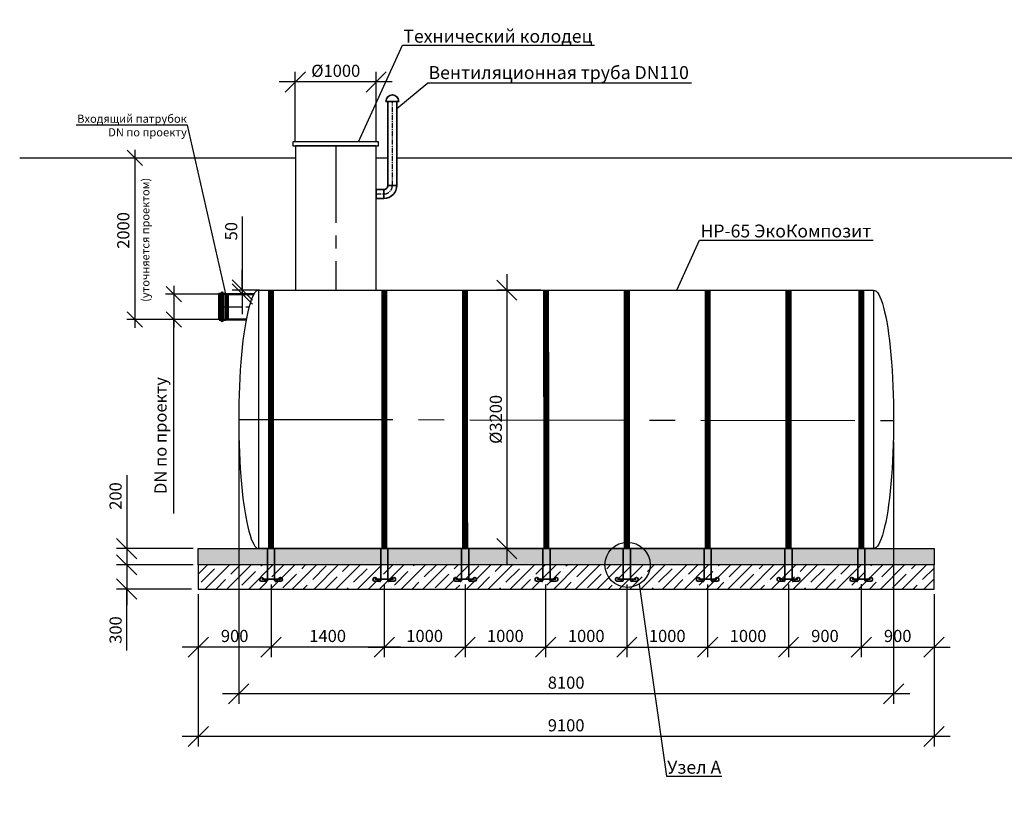
# Model space of a CAD drawing. Units: millimetres. Extents: x 6795 to 26333, y -13424 to 5705.
# Drawn here: x 7018 to 19196, y -13424 to -3775 of the extents above; entities that cross this region are included whole.
import ezdxf
from ezdxf import colors
from ezdxf.entities.mleader import LeaderData, LeaderLine
from ezdxf.math import Vec2, Vec3

# ---------------------------------------------------------------- set-up
doc = ezdxf.new("R2010")
doc.units = ezdxf.units.MM
doc.linetypes.add('CENTER2', pattern=[28.575, 19.05, -3.175, 3.175, -3.175])
doc.linetypes.add('осеваяX2', pattern=[101.6, 63.5, -12.7, 12.7, -12.7])
for name, color, linetype, lineweight in [('Корпус', 250, 'Continuous', 35), ('Ремни', 92, 'Continuous', 50), ('Самотек', 32, 'Continuous', 50)]:
    doc.layers.add(name, color=color, linetype=linetype, lineweight=lineweight)
doc.layers.add('Оси', color=1, linetype='осеваяX2')
doc.styles.add('GOST 2.304', font='CS_Gost2304.shx')
doc.styles.add('SPDS', font='spds.shx', dxfattribs={"height": 200})
doc.linetypes.add('Земля', pattern='A,1,[130,ltypeshp.shx,S=2,R=135,X=0,Y=-1.414214],1.5,[130,ltypeshp.shx,S=2,R=135,X=0,Y=-1.414214],1.5,[130,ltypeshp.shx,S=2,R=135,X=0,Y=-1.414214],10', length=14)
doc.dimstyles.new('SPDS', dxfattribs={"dimscale": 100, "dimtxt": 1.5, "dimasz": 2.5, "dimexe": 1.25, "dimexo": 0.625, "dimtad": 1, "dimdec": 0, "dimrnd": 10, "dimtxsty": 'GOST 2.304', "dimblk": 'OBLIQUE', "dimcen": 2.5, "dimdle": 2, "dimadec": 0, "dimazin": 2, "dimtfac": 0.75, "dimtdec": 0, "dimtmove": 1, "dimatfit": 3, "dimfxl": 1, "dimtolj": 1, "dimarcsym": 1})

# ---------------------------------------------------------------- blocks, each defined once
blk = doc.blocks.new('_DotSmall')
at = {"color": 0, "linetype": 'ByBlock', "const_width": 0.5}
blk.add_lwpolyline([(-0.0625, 0, 1), (0.0625, 0, 1)], format="xyb", close=True, dxfattribs=at)
blk = doc.blocks.new('_Oblique')
at = {"color": 0, "linetype": 'ByBlock', "lineweight": -2}
blk.add_line((-0.5, -0.5), (0.5, 0.5), dxfattribs=at)
blk = doc.blocks.new('*D13')
at = {"color": 0, "lineweight": -2, "transparency": 16777216}
for p, q in [((13044, -6923), (13044, -10521)), ((13465, -7123), (12919, -7123)), ((13471, -10321), (12919, -10321))]:
    blk.add_line(p, q, dxfattribs=at)
at = {"layer": 'Defpoints', "color": 0, "transparency": 16777216}
for p in [(13527, -7123), (13044, -10321), (13533, -10321)]:
    blk.add_point(p, dxfattribs=at)
at = {"color": 0, "lineweight": -2, "transparency": 16777216, "xscale": 250, "yscale": 250, "zscale": 250}
for p, rotation in [((13044, -7123), 90), ((13044, -10321), 270)]:
    blk.add_blockref('_Oblique', p, dxfattribs=dict(at, rotation=rotation))
at = {"color": 0, "transparency": 16777216, "insert": (12907, -8722), "char_height": 150, "attachment_point": 5, "rotation": 90, "style": 'GOST 2.304'}
blk.add_mtext('\\A1;%%C3200', dxfattribs=at)
blk = doc.blocks.new('*D14')
at = {"color": 0, "lineweight": -2, "transparency": 16777216}
for p, q in [((8342, -10321), (8342, -11021)), ((9165, -10521), (8217, -10521)), ((9143, -10821), (8217, -10821)), ((8342, -11584), (8342, -10821))]:
    blk.add_line(p, q, dxfattribs=at)
at = {"layer": 'Defpoints', "color": 0, "transparency": 16777216}
for p in [(9227, -10521), (8342, -10821), (9206, -10821)]:
    blk.add_point(p, dxfattribs=at)
at = {"color": 0, "lineweight": -2, "transparency": 16777216, "xscale": 250, "yscale": 250, "zscale": 250}
for p, rotation in [((8342, -10521), 90), ((8342, -10821), 270)]:
    blk.add_blockref('_Oblique', p, dxfattribs=dict(at, rotation=rotation))
at = {"color": 0, "transparency": 16777216, "insert": (8204, -11329), "char_height": 150, "attachment_point": 5, "rotation": 90, "style": 'GOST 2.304'}
blk.add_mtext('\\A1;300', dxfattribs=at)
blk = doc.blocks.new('*D15')
at = {"color": 0, "lineweight": -2, "transparency": 16777216}
for p, q in [((9584, -7171), (8823, -7171)), ((8923, -7071), (8923, -7586)), ((9529, -7486), (8823, -7486)), ((8923, -9885), (8923, -7486))]:
    blk.add_line(p, q, dxfattribs=at)
at = {"layer": 'Defpoints', "color": 0, "transparency": 16777216}
for p in [(9646, -7171), (8923, -7486), (9592, -7486)]:
    blk.add_point(p, dxfattribs=at)
at = {"color": 0, "lineweight": -2, "transparency": 16777216, "xscale": 190, "yscale": 190, "zscale": 190}
for p, rotation in [((8923, -7171), 90), ((8923, -7486), 270)]:
    blk.add_blockref('_Oblique', p, dxfattribs=dict(at, rotation=rotation))
at = {"color": 0, "transparency": 16777216, "insert": (8760, -8922), "char_height": 150, "attachment_point": 5, "rotation": 90, "style": 'GOST 2.304'}
blk.add_mtext('\\A1;{\\C1;DN \\Fcs_gost2304|c204;по проекту}', dxfattribs=at)
blk = doc.blocks.new('*D16')
at = {"color": 0, "lineweight": -2, "transparency": 16777216}
for p, q in [((9771, -6210), (9771, -7121)), ((9771, -7121), (9771, -6871)), ((9983, -7121), (9646, -7121)), ((9861, -7171), (9646, -7171)), ((9771, -7121), (9771, -7171)), ((9771, -7121), (9771, -7171)), ((9771, -7171), (9771, -7421))]:
    blk.add_line(p, q, dxfattribs=at)
at = {"layer": 'Defpoints', "color": 0, "transparency": 16777216}
for p in [(9771, -7171), (9923, -7171), (10045, -7121)]:
    blk.add_point(p, dxfattribs=at)
at = {"color": 0, "lineweight": -2, "transparency": 16777216, "xscale": 250, "yscale": 250, "zscale": 250}
for p, rotation in [((9771, -7121), 270), ((9771, -7171), 90)]:
    blk.add_blockref('_Oblique', p, dxfattribs=dict(at, rotation=rotation))
at = {"color": 0, "transparency": 16777216, "insert": (9634, -6393), "char_height": 150, "attachment_point": 5, "rotation": 90, "style": 'GOST 2.304'}
blk.add_mtext('\\A1;50', dxfattribs=at)
blk = doc.blocks.new('2000')
for p, q in [((124162, -81244), (124162, -83444)), ((124972, -83344), (124062, -83344))]:
    blk.add_line(p, q)
at = {"xscale": 190, "yscale": 190, "zscale": 190}
for p, rotation in [((124162, -81344), 90), ((124162, -83344), 270)]:
    blk.add_blockref('_Oblique', p, dxfattribs=dict(at, rotation=rotation))
at = {"color": 1, "attachment_point": 5, "rotation": 90, "style": 'GOST 2.304'}
for s, insert, char_height in [('\\A1;({\\Fcs_gost2304|c204;уточняется проектом}) ', (124292, -82357), 100), ('\\A1;{\\Fcs_gost2304|c204;2000} ', (124019, -82241), 150)]:
    blk.add_mtext(s, dxfattribs=dict(at, insert=insert, char_height=char_height))
blk = doc.blocks.new('*D18')
at = {"color": 0, "lineweight": -2, "transparency": 16777216}
for p, q in [((10427, -5274), (10427, -4421)), ((11427, -5274), (11427, -4421)), ((11627, -4546), (10227, -4546))]:
    blk.add_line(p, q, dxfattribs=at)
at = {"layer": 'Defpoints', "color": 0, "transparency": 16777216}
for p in [(10427, -4546), (10427, -5336), (11427, -5336)]:
    blk.add_point(p, dxfattribs=at)
at = {"color": 0, "lineweight": -2, "transparency": 16777216, "xscale": 250, "yscale": 250, "zscale": 250, "rotation": 180}
blk.add_blockref('_Oblique', (10427, -4546), dxfattribs=at)
at = {"color": 0, "lineweight": -2, "transparency": 16777216, "xscale": 250, "yscale": 250, "zscale": 250}
blk.add_blockref('_Oblique', (11427, -4546), dxfattribs=at)
at = {"color": 0, "transparency": 16777216, "insert": (10927, -4408), "char_height": 150, "attachment_point": 5, "style": 'GOST 2.304'}
blk.add_mtext('\\A1;%%C1000', dxfattribs=at)
blk = doc.blocks.new('кр')
at = {"color": 7, "lineweight": 35}
for p, q in [((88036, -107085), (88036, -106693)), ((88124, -107085), (88124, -106693)), ((88024, -107095), (87958, -107095)), ((87965, -107072), (88195, -107072)), ((88032, -107102), (87975, -107052)), ((88128, -107102), (88185, -107052)), ((88136, -107095), (88202, -107095))]:
    blk.add_line(p, q, dxfattribs=at)
for centre, radius, start, end in [((87963, -107073), 23.4, 60.5794, 257.1069), ((88197, -107073), 23.4, 282.8931, 119.4206), ((88026, -107085), 10.3, 259.5636, 0), ((88134, -107085), 10.2, 179.5536, 280.6322)]:
    blk.add_arc(centre, radius, start, end, dxfattribs=at)
blk = doc.blocks.new('*D20')
at = {"color": 0, "lineweight": -2, "transparency": 16777216}
for p, q in [((8342, -9414), (8342, -10321)), ((8342, -10121), (8342, -10721)), ((9165, -10321), (8217, -10321)), ((9143, -10521), (8217, -10521))]:
    blk.add_line(p, q, dxfattribs=at)
at = {"layer": 'Defpoints', "color": 0, "transparency": 16777216}
for p in [(9227, -10321), (8342, -10521), (9206, -10521)]:
    blk.add_point(p, dxfattribs=at)
at = {"color": 0, "lineweight": -2, "transparency": 16777216, "xscale": 250, "yscale": 250, "zscale": 250}
for p, rotation in [((8342, -10321), 90), ((8342, -10521), 270)]:
    blk.add_blockref('_Oblique', p, dxfattribs=dict(at, rotation=rotation))
at = {"color": 0, "transparency": 16777216, "insert": (8204, -9670), "char_height": 150, "attachment_point": 5, "rotation": 90, "style": 'GOST 2.304'}
blk.add_mtext('\\A1;200', dxfattribs=at)
blk = doc.blocks.new('*D21')
at = {"color": 0, "lineweight": -2, "transparency": 16777216}
for p, q in [((10127, -10764), (10127, -11665)), ((9227, -10884), (9227, -11665)), ((10327, -11540), (9027, -11540))]:
    blk.add_line(p, q, dxfattribs=at)
at = {"layer": 'Defpoints', "color": 0, "transparency": 16777216}
for p in [(10127, -10701), (9227, -10821), (9227, -11540)]:
    blk.add_point(p, dxfattribs=at)
at = {"color": 0, "lineweight": -2, "transparency": 16777216, "xscale": 250, "yscale": 250, "zscale": 250, "rotation": 180}
blk.add_blockref('_Oblique', (9227, -11540), dxfattribs=at)
at = {"color": 0, "lineweight": -2, "transparency": 16777216, "xscale": 250, "yscale": 250, "zscale": 250}
blk.add_blockref('_Oblique', (10127, -11540), dxfattribs=at)
at = {"color": 0, "transparency": 16777216, "insert": (9677, -11402), "char_height": 150, "attachment_point": 5, "style": 'GOST 2.304'}
blk.add_mtext('\\A1;900', dxfattribs=at)
blk = doc.blocks.new('*D22')
at = {"color": 0, "lineweight": -2, "transparency": 16777216}
for p, q in [((10127, -10764), (10127, -11665)), ((11527, -10764), (11527, -11665)), ((11727, -11540), (9927, -11540))]:
    blk.add_line(p, q, dxfattribs=at)
at = {"layer": 'Defpoints', "color": 0, "transparency": 16777216}
for p in [(10127, -10701), (11527, -10701), (10127, -11540)]:
    blk.add_point(p, dxfattribs=at)
at = {"color": 0, "lineweight": -2, "transparency": 16777216, "xscale": 250, "yscale": 250, "zscale": 250, "rotation": 180}
blk.add_blockref('_Oblique', (10127, -11540), dxfattribs=at)
at = {"color": 0, "lineweight": -2, "transparency": 16777216, "xscale": 250, "yscale": 250, "zscale": 250}
blk.add_blockref('_Oblique', (11527, -11540), dxfattribs=at)
at = {"color": 0, "transparency": 16777216, "insert": (10827, -11402), "char_height": 150, "attachment_point": 5, "style": 'GOST 2.304'}
blk.add_mtext('\\A1;1400', dxfattribs=at)
blk = doc.blocks.new('*D23')
at = {"color": 0, "lineweight": -2, "transparency": 16777216}
for p, q in [((11527, -10764), (11527, -11665)), ((12527, -10764), (12527, -11665)), ((11327, -11540), (12727, -11540))]:
    blk.add_line(p, q, dxfattribs=at)
at = {"layer": 'Defpoints', "color": 0, "transparency": 16777216}
for p in [(11527, -10701), (12527, -10701), (12527, -11540)]:
    blk.add_point(p, dxfattribs=at)
at = {"color": 0, "lineweight": -2, "transparency": 16777216, "xscale": 250, "yscale": 250, "zscale": 250, "rotation": 180}
blk.add_blockref('_Oblique', (11527, -11540), dxfattribs=at)
at = {"color": 0, "lineweight": -2, "transparency": 16777216, "xscale": 250, "yscale": 250, "zscale": 250}
blk.add_blockref('_Oblique', (12527, -11540), dxfattribs=at)
at = {"color": 0, "transparency": 16777216, "insert": (12027, -11402), "char_height": 150, "attachment_point": 5, "style": 'GOST 2.304'}
blk.add_mtext('\\A1;1000', dxfattribs=at)
blk = doc.blocks.new('*D24')
at = {"color": 0, "lineweight": -2, "transparency": 16777216}
for p, q in [((12527, -10764), (12527, -11665)), ((13523, -10764), (13523, -11665)), ((12327, -11540), (13723, -11540))]:
    blk.add_line(p, q, dxfattribs=at)
at = {"layer": 'Defpoints', "color": 0, "transparency": 16777216}
for p in [(12527, -10701), (13523, -10701), (13523, -11540)]:
    blk.add_point(p, dxfattribs=at)
at = {"color": 0, "lineweight": -2, "transparency": 16777216, "xscale": 250, "yscale": 250, "zscale": 250, "rotation": 180}
blk.add_blockref('_Oblique', (12527, -11540), dxfattribs=at)
at = {"color": 0, "lineweight": -2, "transparency": 16777216, "xscale": 250, "yscale": 250, "zscale": 250}
blk.add_blockref('_Oblique', (13523, -11540), dxfattribs=at)
at = {"color": 0, "transparency": 16777216, "insert": (13025, -11402), "char_height": 150, "attachment_point": 5, "style": 'GOST 2.304'}
blk.add_mtext('\\A1;1000', dxfattribs=at)
blk = doc.blocks.new('*D25')
at = {"color": 0, "lineweight": -2, "transparency": 16777216}
for p, q in [((13523, -10764), (13523, -11665)), ((14527, -10764), (14527, -11665)), ((13323, -11540), (14727, -11540))]:
    blk.add_line(p, q, dxfattribs=at)
at = {"layer": 'Defpoints', "color": 0, "transparency": 16777216}
for p in [(13523, -10701), (14527, -10701), (14527, -11540)]:
    blk.add_point(p, dxfattribs=at)
at = {"color": 0, "lineweight": -2, "transparency": 16777216, "xscale": 250, "yscale": 250, "zscale": 250, "rotation": 180}
blk.add_blockref('_Oblique', (13523, -11540), dxfattribs=at)
at = {"color": 0, "lineweight": -2, "transparency": 16777216, "xscale": 250, "yscale": 250, "zscale": 250}
blk.add_blockref('_Oblique', (14527, -11540), dxfattribs=at)
at = {"color": 0, "transparency": 16777216, "insert": (14025, -11402), "char_height": 150, "attachment_point": 5, "style": 'GOST 2.304'}
blk.add_mtext('\\A1;1000', dxfattribs=at)
blk = doc.blocks.new('*D26')
at = {"color": 0, "lineweight": -2, "transparency": 16777216}
for p, q in [((14527, -10764), (14527, -11665)), ((15527, -10764), (15527, -11665)), ((14327, -11540), (15727, -11540))]:
    blk.add_line(p, q, dxfattribs=at)
at = {"layer": 'Defpoints', "color": 0, "transparency": 16777216}
for p in [(14527, -10701), (15527, -10701), (15527, -11540)]:
    blk.add_point(p, dxfattribs=at)
at = {"color": 0, "lineweight": -2, "transparency": 16777216, "xscale": 250, "yscale": 250, "zscale": 250, "rotation": 180}
blk.add_blockref('_Oblique', (14527, -11540), dxfattribs=at)
at = {"color": 0, "lineweight": -2, "transparency": 16777216, "xscale": 250, "yscale": 250, "zscale": 250}
blk.add_blockref('_Oblique', (15527, -11540), dxfattribs=at)
at = {"color": 0, "transparency": 16777216, "insert": (15027, -11402), "char_height": 150, "attachment_point": 5, "style": 'GOST 2.304'}
blk.add_mtext('\\A1;1000', dxfattribs=at)
blk = doc.blocks.new('*D27')
at = {"color": 0, "lineweight": -2, "transparency": 16777216}
for p, q in [((15527, -10764), (15527, -11665)), ((16527, -10764), (16527, -11665)), ((15327, -11540), (16727, -11540))]:
    blk.add_line(p, q, dxfattribs=at)
at = {"layer": 'Defpoints', "color": 0, "transparency": 16777216}
for p in [(15527, -10701), (16527, -10701), (16527, -11540)]:
    blk.add_point(p, dxfattribs=at)
at = {"color": 0, "lineweight": -2, "transparency": 16777216, "xscale": 250, "yscale": 250, "zscale": 250, "rotation": 180}
blk.add_blockref('_Oblique', (15527, -11540), dxfattribs=at)
at = {"color": 0, "lineweight": -2, "transparency": 16777216, "xscale": 250, "yscale": 250, "zscale": 250}
blk.add_blockref('_Oblique', (16527, -11540), dxfattribs=at)
at = {"color": 0, "transparency": 16777216, "insert": (16027, -11402), "char_height": 150, "attachment_point": 5, "style": 'GOST 2.304'}
blk.add_mtext('\\A1;1000', dxfattribs=at)
blk = doc.blocks.new('*D28')
at = {"color": 0, "lineweight": -2, "transparency": 16777216}
for p, q in [((16527, -10764), (16527, -11665)), ((17428, -10762), (17428, -11665)), ((16327, -11540), (17628, -11540))]:
    blk.add_line(p, q, dxfattribs=at)
at = {"layer": 'Defpoints', "color": 0, "transparency": 16777216}
for p in [(16527, -10701), (17428, -10699), (17428, -11540)]:
    blk.add_point(p, dxfattribs=at)
at = {"color": 0, "lineweight": -2, "transparency": 16777216, "xscale": 250, "yscale": 250, "zscale": 250, "rotation": 180}
blk.add_blockref('_Oblique', (16527, -11540), dxfattribs=at)
at = {"color": 0, "lineweight": -2, "transparency": 16777216, "xscale": 250, "yscale": 250, "zscale": 250}
blk.add_blockref('_Oblique', (17428, -11540), dxfattribs=at)
at = {"color": 0, "transparency": 16777216, "insert": (16978, -11402), "char_height": 150, "attachment_point": 5, "style": 'GOST 2.304'}
blk.add_mtext('\\A1;900', dxfattribs=at)
blk = doc.blocks.new('*D32')
at = {"color": 0, "lineweight": -2, "transparency": 16777216}
for p, q in [((17428, -10764), (17428, -11665)), ((18327, -10884), (18327, -11665)), ((17228, -11540), (18527, -11540))]:
    blk.add_line(p, q, dxfattribs=at)
at = {"layer": 'Defpoints', "color": 0, "transparency": 16777216}
for p in [(17428, -10701), (18327, -10821), (18327, -11540)]:
    blk.add_point(p, dxfattribs=at)
at = {"color": 0, "lineweight": -2, "transparency": 16777216, "xscale": 250, "yscale": 250, "zscale": 250, "rotation": 180}
blk.add_blockref('_Oblique', (17428, -11540), dxfattribs=at)
at = {"color": 0, "lineweight": -2, "transparency": 16777216, "xscale": 250, "yscale": 250, "zscale": 250}
blk.add_blockref('_Oblique', (18327, -11540), dxfattribs=at)
at = {"color": 0, "transparency": 16777216, "insert": (17878, -11402), "char_height": 150, "attachment_point": 5, "style": 'GOST 2.304'}
blk.add_mtext('\\A1;900', dxfattribs=at)
blk = doc.blocks.new('*D33')
at = {"color": 0, "lineweight": -2, "transparency": 16777216}
for p, q in [((9727, -8579), (9727, -12243)), ((17827, -8998), (17827, -12243)), ((18027, -12118), (9527, -12118))]:
    blk.add_line(p, q, dxfattribs=at)
at = {"layer": 'Defpoints', "color": 0, "transparency": 16777216}
for p in [(9727, -8517), (17827, -8935), (9727, -12118)]:
    blk.add_point(p, dxfattribs=at)
at = {"color": 0, "lineweight": -2, "transparency": 16777216, "xscale": 250, "yscale": 250, "zscale": 250, "rotation": 180}
blk.add_blockref('_Oblique', (9727, -12118), dxfattribs=at)
at = {"color": 0, "lineweight": -2, "transparency": 16777216, "xscale": 250, "yscale": 250, "zscale": 250}
blk.add_blockref('_Oblique', (17827, -12118), dxfattribs=at)
at = {"color": 0, "transparency": 16777216, "insert": (13777, -11980), "char_height": 150, "attachment_point": 5, "style": 'GOST 2.304'}
blk.add_mtext('\\A1;8100', dxfattribs=at)
blk = doc.blocks.new('*D34')
at = {"color": 0, "lineweight": -2, "transparency": 16777216}
for p, q in [((9227, -10884), (9227, -12771)), ((18327, -10884), (18327, -12771)), ((18527, -12646), (9027, -12646))]:
    blk.add_line(p, q, dxfattribs=at)
at = {"layer": 'Defpoints', "color": 0, "transparency": 16777216}
for p in [(9227, -10821), (18327, -10821), (9227, -12646)]:
    blk.add_point(p, dxfattribs=at)
at = {"color": 0, "lineweight": -2, "transparency": 16777216, "xscale": 250, "yscale": 250, "zscale": 250, "rotation": 180}
blk.add_blockref('_Oblique', (9227, -12646), dxfattribs=at)
at = {"color": 0, "lineweight": -2, "transparency": 16777216, "xscale": 250, "yscale": 250, "zscale": 250}
blk.add_blockref('_Oblique', (18327, -12646), dxfattribs=at)
at = {"color": 0, "transparency": 16777216, "insert": (13777, -12508), "char_height": 150, "attachment_point": 5, "style": 'GOST 2.304'}
blk.add_mtext('\\A1;9100', dxfattribs=at)

msp = doc.modelspace()

# ---------------------------------------------------------------- hatches: boundary and pattern name
h = msp.add_hatch()
h.set_pattern_fill('AR-SAND', scale=2)
h.set_pattern_definition([(37.5, (2e-12, 3574.436), (-3.20006, 97.88265), [0, -77.216, 0, -86.36, 0, -82.55]), (7.5, (2e-12, 3574.44), (89.90466, 143.365), [0, -41.656, 0, -69.596, 0, -26.67]), (327.5, (-62.48, 3574.436), (158.19847, 0.28744), [0, -25.4, 0, -91.44, 0, -119.38]), (317.5, (-62.48, 3574.44), (152.7113, 44.5859), [0, -12.7, 0, -59.944, 0, -68.58])])
h.paths.add_polyline_path([(18327.4, -10521.4), (9227.4, -10521.4), (9227.4, -10321.4), (18327.4, -10321.4)])
h = msp.add_hatch()
h.set_pattern_fill('ANSI35', scale=30)
h.set_pattern_definition([(45, (2e-12, 3574.44), (-134.7038, 134.7038), []), (45, (134.7, 3574.44), (-134.7038, 134.7038), [238.125, -47.625, 0, -47.625])])
h.paths.add_polyline_path([(9227.4, -10821.4), (18327.4, -10821.4), (18327.4, -10521.4), (9227.4, -10521.4)])

# ---------------------------------------------------------------- linework, layer by layer
at = {"color": 5, "linetype": 'CENTER2', "ltscale": 50}
msp.add_line((10927.4, -5336.4), (10927.4, -7121.4), dxfattribs=at)
at = {"linetype": 'Земля', "ltscale": 40}
for p, q in [((7019.3, -5486.4), (10427.4, -5486.4)), ((11427.4, -5486.4), (11572.4, -5486.4)), ((11682.4, -5486.4), (19869.7, -5486.4))]:
    msp.add_line(p, q, dxfattribs=at)
at = {"color": 5, "linetype": 'CENTER2', "ltscale": 15}
msp.add_line((9483.6, -7328.9), (9854.3, -7328.9), dxfattribs=at)
at = {"color": 5, "linetype": 'CENTER2', "ltscale": 100}
msp.add_line((9727.4, -8721.4), (17827.4, -8735.1), dxfattribs=at)
for points in [[(10397.4, -5336.4), (11457.4, -5336.4), (11457.4, -5286.4), (10397.4, -5286.4)], [(10427.4, -7121.4), (11427.4, -7121.4), (11427.4, -5336.4), (10427.4, -5336.4)], [(17577.4, -10321.4), (9977.4, -10321.4), (9977.4, -7121.4), (17577.5, -7121.4)], [(18327.4, -10521.4), (9227.4, -10521.4), (9227.4, -10321.4), (18327.4, -10321.4)], [(9227.4, -10821.4), (18327.4, -10821.4), (18327.4, -10521.4), (9227.4, -10521.4)]]:
    msp.add_lwpolyline(points, close=True)
msp.add_circle((14536.2, -10521.4), 279.5)
msp.add_ellipse((9977.4, -8721.4), major_axis=(0, 1600), ratio=0.1562502, start_param=0, end_param=3.1415927)
at = {"extrusion": (0, 0, -1)}
msp.add_ellipse((17577.5, -8721.4), major_axis=(0, 1600), ratio=0.1562502, start_param=0, end_param=3.1415927, dxfattribs=at)
at = {"layer": 'Корпус'}
for p, q in [((11547.4, -4786.4), (11707.4, -4786.4)), ((11572.4, -5827.6), (11682.4, -5826.4)), ((11522.4, -5876.4), (11523.6, -5986.4))]:
    msp.add_line(p, q, dxfattribs=at)
for points in [[(11682.4, -5828.1), (11682.4, -4786.4), (11572.4, -4786.4), (11572.4, -5827.6)], [(11523.6, -5876.4), (11427.4, -5876.4), (11427.4, -5986.4), (11523.6, -5986.4)]]:
    msp.add_lwpolyline(points, dxfattribs=at)
for centre, radius, start, end in [((11627.4, -4786.4), 80, 0, 180), ((11523, -5827), 49.4, 269.31666, 0.68334), ((11523.3, -5827.3), 159.1, 270.11472, 0.30891)]:
    msp.add_arc(centre, radius, start, end, dxfattribs=at)
at = {"layer": 'Оси'}
for p, q in [((11627.4, -5829.8), (11627.4, -4786.4)), ((11427.4, -5931.4), (11523, -5931.4))]:
    msp.add_line(p, q, dxfattribs=at)
msp.add_arc((11525, -5829), 102.5, 268.90877, 1.09123, dxfattribs=at)
at = {"layer": 'Ремни', "const_width": 75}
for points in [[(10127.5, -10321.4), (10127.5, -7121.4)], [(11527.4, -10321.4), (11527.4, -7121.4)], [(12527.5, -10321.4), (12527.4, -7121.4)], [(13532.8, -10321.4), (13528.3, -7121.4)], [(14527.4, -10321.4), (14527.4, -7121.4)], [(15527.4, -10321.4), (15527.4, -7121.4)], [(16527.4, -10321.4), (16527.4, -7121.4)], [(17428.2, -10321.4), (17428.2, -7121.4)]]:
    msp.add_lwpolyline(points, dxfattribs=at)
at = {"layer": 'Самотек'}
for p, q in [((9508.8, -7166.1), (9508.8, -7491.8)), ((9534, -7166.1), (9534, -7491.8)), ((9566.8, -7166.1), (9534, -7166.1)), ((9566.8, -7491.8), (9566.8, -7166.1)), ((9566.8, -7166.1), (9592, -7171.4)), ((9592, -7171.4), (9592, -7486.4)), ((9566.8, -7491.8), (9534, -7491.8)), ((9592, -7486.4), (9566.8, -7491.8))]:
    msp.add_line(p, q, dxfattribs=at)
msp.add_lwpolyline([(9483.6, -7491.8), (9508.8, -7491.8), (9508.8, -7166.1), (9483.6, -7166.1)], close=True, dxfattribs=at)
msp.add_lwpolyline([(9915.4, -7171.4), (9592, -7171.4), (9592, -7486.4), (9818.5, -7486.4)], dxfattribs=at)
for centre, start, end in [((9521.4, -7166.1), 0, 180), ((9521.4, -7491.8), 180, 0)]:
    msp.add_arc(centre, 12.6, start, end, dxfattribs=at)

# ---------------------------------------------------------------- block references
at = {"color": 1}
for name, p in [('2000', (-115719.7, 75857.1)), ('кр', (-77952.6, 96371.2)), ('кр', (-76552.6, 96371.2)), ('кр', (-75552.6, 96371.2)), ('кр', (-74546.7, 96371.2)), ('кр', (-73552.6, 96371.2)), ('кр', (-72552.6, 96371.2)), ('кр', (-71552.6, 96371.2)), ('кр', (-70651.9, 96371.2))]:
    msp.add_blockref(name, p, dxfattribs=at)

# ---------------------------------------------------------------- dimensions: what is measured, and where the dimension line sits
dim = msp.add_linear_dim(base=(10427.4, -4545.8), p1=(11427.4, -5336.4), p2=(10427.4, -5336.4), text='%%C<>', dimstyle='SPDS')
dim.commit()
dim.dimension.update_dxf_attribs({"geometry": '*D18', "text_midpoint": (10927.4, -4408.3)})
for base, p1, p2, picture, middle in [((9771.3, -7171.4), (10045.1, -7121.4), (9923.2, -7171.4), '*D16', (9624.3, -6393.5)), ((8341.6, -10521.4), (9227.4, -10321.4), (9205.7, -10521.4), '*D20', (8337.6, -9669.6)), ((8341.6, -10821.4), (9227.4, -10521.4), (9205.7, -10821.4), '*D14', (8341.6, -11329))]:
    dim = msp.add_linear_dim(base=base, p1=p1, p2=p2, angle=90, dimstyle='SPDS')
    dim.commit()
    dim.dimension.update_dxf_attribs({"geometry": picture, "text_midpoint": middle, "dimtype": 160})
dim = msp.add_linear_dim(base=(13044.2, -10321.4), p1=(13527.4, -7122.7), p2=(13533.3, -10321.4), angle=90, text='%%C<>', dimstyle='SPDS')
dim.commit()
dim.dimension.update_dxf_attribs({"geometry": '*D13', "text_midpoint": (12906.7, -8722)})
dim = msp.add_linear_dim(base=(8922.7, -7486.4), p1=(9646.3, -7171.4), p2=(9592, -7486.4), angle=90, text='{\\C1;DN \\Fcs_gost2304|c204;по проекту}', dimstyle='SPDS', override={"dimasz": 1.9, "dimexe": 1, "dimdle": 1})
dim.commit()
dim.dimension.update_dxf_attribs({"geometry": '*D15', "text_midpoint": (8889.7, -8922.1), "dimtype": 160})
for base, p1, p2, picture, middle in [((9727.4, -12117.7), (17827.4, -8935.1), (9727.4, -8516.9), '*D33', (13777.4, -11980.2)), ((9227.4, -11539.7), (10127.4, -10701.1), (9227.4, -10821.4), '*D21', (9677.4, -11402.2)), ((10127.4, -11539.7), (11527.4, -10701.1), (10127.4, -10701.1), '*D22', (10827.4, -11402.2)), ((12527.4, -11539.7), (11527.4, -10701.1), (12527.4, -10701.1), '*D23', (12027.4, -11402.2)), ((13523.3, -11539.7), (12527.4, -10701.1), (13523.3, -10701.1), '*D24', (13025.4, -11402.2)), ((14527.4, -11539.7), (13523.3, -10701.1), (14527.4, -10701.1), '*D25', (14025.4, -11402.2)), ((15527.4, -11539.7), (14527.4, -10701.1), (15527.4, -10701.1), '*D26', (15027.4, -11402.2)), ((16527.4, -11539.7), (15527.4, -10701.1), (16527.4, -10701.1), '*D27', (16027.4, -11402.2)), ((17428.2, -11539.7), (16527.4, -10701.1), (17428.2, -10699.3), '*D28', (16977.8, -11402.2)), ((18327.4, -11539.7), (17428.2, -10701.1), (18327.4, -10821.4), '*D32', (17877.8, -11402.2)), ((9227.4, -12645.7), (18327.4, -10821.4), (9227.4, -10821.4), '*D34', (13777.4, -12508.2))]:
    dim = msp.add_linear_dim(base=base, p1=p1, p2=p2, dimstyle='SPDS')
    dim.commit()
    dim.dimension.update_dxf_attribs({"geometry": picture, "text_midpoint": middle})

# ---------------------------------------------------------------- leaders
ml = msp.add_multileader_mtext('Standard')
ml.set_content('{\\Fspds|c204;Входящий патрубок\\P\\Fspds|c0;\\C1;DN\\Fspds|c204; по проекту}', color=256, style='SPDS')
ml.set_leader_properties()
ml.set_arrow_properties(name='DOTSMALL')
ml.build(insert=Vec2(0, 0))
ml.multileader.update_dxf_attribs({"text_left_attachment_type": 6, "text_right_attachment_type": 6, "arrow_head_size": 2})
ctx = ml.context
ctx.base_point, ctx.char_height, ctx.arrow_head_size, ctx.plane_origin = Vec3(7158.7, -3323), 160, 2, Vec3(5624.2, 10594)
ctx.left_attachment, ctx.right_attachment, ctx.text_align_type = 6, 6, 2
notes = []
notes.append((ctx, [(1, (1, 1, 0), (9202.9, -3323), (-1, 0), 8, [(0, [(9655.6, 26.1)], 0, [])])]))
ctx.mtext.insert, ctx.mtext.alignment, ctx.mtext.flow_direction = Vec3(9192.9, -3117.1), 3, 5
ml = msp.add_multileader_mtext('Standard')
ml.set_content('{\\Fspds|c204;Технический колодец}', color=256, style='SPDS')
ml.set_leader_properties()
ml.set_arrow_properties(name='DOTSMALL')
ml.build(insert=Vec2(0, 0))
ml.multileader.update_dxf_attribs({"text_left_attachment_type": 6, "text_right_attachment_type": 6, "arrow_head_size": 2})
ctx = ml.context
ctx.base_point, ctx.char_height, ctx.arrow_head_size, ctx.plane_origin = Vec3(11761.4, -4092.6), 160, 2, Vec3(10029.2, 10225.5)
ctx.left_attachment, ctx.right_attachment = 6, 6
notes.append((ctx, [(0, (1, 1, 0), (11753.4, -4092.6), (1, 0), 8, [(0, [(11207.1, -5286.4)], 0, [])])]))
ctx.mtext.insert, ctx.mtext.flow_direction = Vec3(11763.4, -3899.8), 5
ml = msp.add_multileader_mtext('Standard')
ml.set_content('{\\Fspds|c204;Вентиляционная труба }DN{\\Fspds|c204;110}', color=256, style='SPDS')
ml.set_leader_properties()
ml.set_arrow_properties(name='DOTSMALL')
ml.build(insert=Vec2(0, 0))
ml.multileader.update_dxf_attribs({"text_left_attachment_type": 6, "text_right_attachment_type": 6, "arrow_head_size": 2})
ctx = ml.context
ctx.base_point, ctx.char_height, ctx.arrow_head_size, ctx.plane_origin = Vec3(12072.6, -4555.8), 160, 2, Vec3(10082.4, 9174.2)
ctx.left_attachment, ctx.right_attachment = 6, 6
notes.append((ctx, [(0, (1, 1, 0), (12064.6, -4555.8), (1, 0), 8, [(0, [(11682.4, -4874.1)], 0, [])])]))
ctx.mtext.insert, ctx.mtext.flow_direction = Vec3(12074.6, -4350), 5
ml = msp.add_multileader_mtext('Standard')
ml.set_content('{\\Fspds|c204;Входящий патрубок\\P\\Fspds|c0;\\C1;DN\\Fspds|c204; по проекту}', color=256, style='SPDS')
ml.set_leader_properties()
ml.set_arrow_properties(name='DOTSMALL')
ml.build(insert=Vec2(0, 0))
ml.multileader.update_dxf_attribs({"text_left_attachment_type": 6, "text_right_attachment_type": 6, "arrow_head_size": 1.26})
ctx = ml.context
ctx.base_point, ctx.char_height, ctx.arrow_head_size, ctx.landing_gap_size, ctx.plane_origin = Vec3(7804.2, -5080.1), 100.8, 1.26, 1.26, Vec3(7398.4, 3288.5)
ctx.left_attachment, ctx.right_attachment, ctx.text_align_type = 6, 6, 2
notes.append((ctx, [(1, (1, 1, 0), (9092, -5080.1), (-1, 0), 5.04, [(0, [(9566.8, -7166.1)], 0, [])])]))
ctx.mtext.insert, ctx.mtext.alignment, ctx.mtext.flow_direction = Vec3(9085.7, -4950.5), 3, 5
ml = msp.add_multileader_mtext('Standard')
ml.set_content('{\\Fspds|c204;НР-65 ЭкоКомпозит}', color=256, style='SPDS')
ml.set_leader_properties()
ml.set_arrow_properties(name='DOTSMALL')
ml.build(insert=Vec2(0, 0))
ml.multileader.update_dxf_attribs({"text_left_attachment_type": 6, "text_right_attachment_type": 6, "arrow_head_size": 2})
ctx = ml.context
ctx.base_point, ctx.char_height, ctx.arrow_head_size, ctx.plane_origin = Vec3(15436.4, -6502.1), 160, 2, Vec3(13446.1, 8510.7)
ctx.left_attachment, ctx.right_attachment = 6, 6
notes.append((ctx, [(0, (1, 1, 0), (15428.4, -6502.1), (1, 0), 8, [(0, [(15144, -7121.4)], 0, [])])]))
ctx.mtext.insert, ctx.mtext.flow_direction = Vec3(15438.4, -6310.1), 5
ml = msp.add_multileader_mtext('Standard')
ml.set_content('{\\Fspds|c204;Узел А}', color=256, style='SPDS')
ml.set_leader_properties()
ml.set_arrow_properties(name='DOTSMALL')
ml.build(insert=Vec2(0, 0))
ml.multileader.update_dxf_attribs({"text_left_attachment_type": 6, "text_right_attachment_type": 6, "arrow_head_size": 2})
ctx = ml.context
ctx.base_point, ctx.char_height, ctx.arrow_head_size, ctx.plane_origin = Vec3(15024.8, -13138.5), 160, 2, Vec3(13333.9, 591.6)
ctx.left_attachment, ctx.right_attachment = 6, 6
notes.append((ctx, [(0, (1, 1, 0), (15016.8, -13138.5), (1, 0), 8, [(0, [(14681, -10760.5)], 0, [])])]))
ctx.mtext.insert, ctx.mtext.flow_direction = Vec3(15026.8, -12946.5), 5
for ctx, leaders in notes:
    for number, flags, end, landing, length, lines in leaders:
        leader = LeaderData()
        leader.index, (leader.has_last_leader_line, leader.has_dogleg_vector, leader.attachment_direction) = number, flags
        leader.last_leader_point, leader.dogleg_vector, leader.dogleg_length = Vec3(end), Vec3(landing), length
        for number, points, colour, breaks in lines:
            line = LeaderLine()
            line.index, line.vertices, line.color, line.breaks = number, Vec3.list(points), colors.encode_raw_color(colour), breaks
            leader.lines.append(line)
        ctx.leaders.append(leader)

doc.saveas('drawing.dxf')
